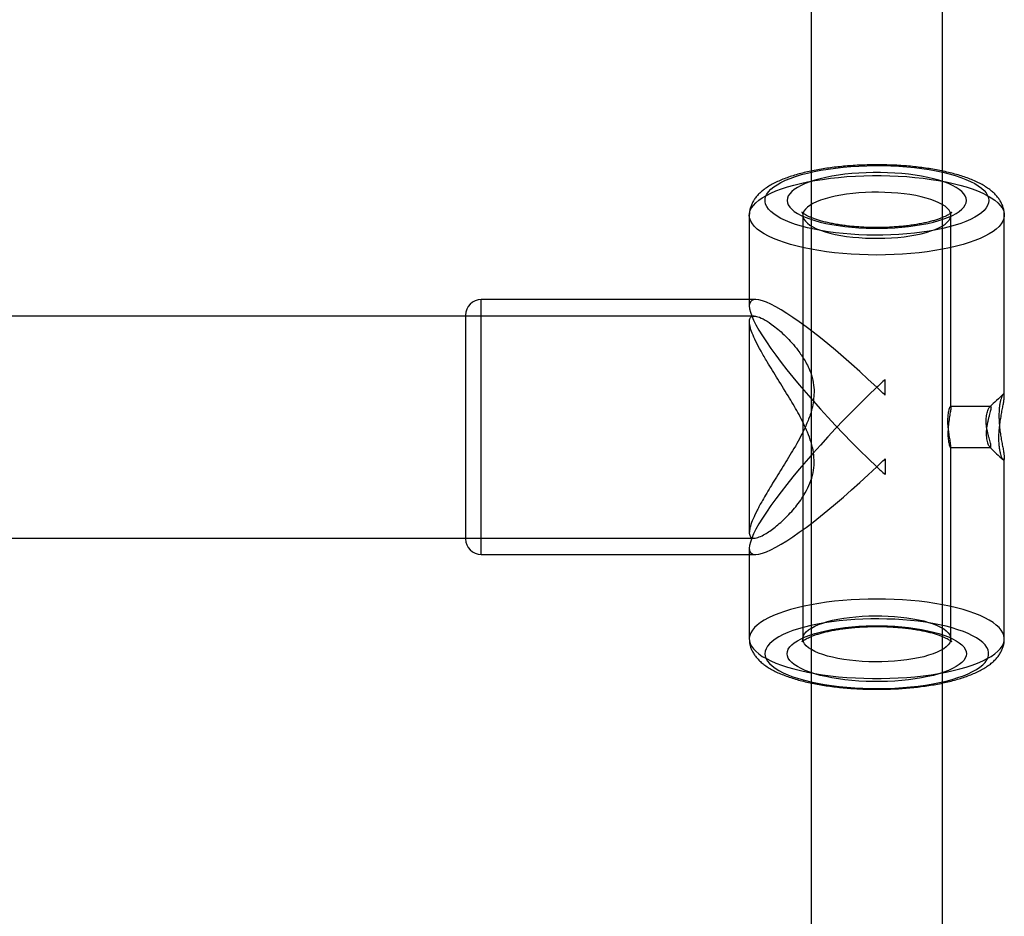
# Model space of a CAD drawing. Units: millimetres. Extents: x 16129 to 19789, y 29929 to 38226.
# Drawn here: x 18055 to 18175, y 34944 to 35054 of the extents above; entities that cross this region are included whole.
import ezdxf

# ---------------------------------------------------------------- set-up
doc = ezdxf.new("R2010")
doc.units = ezdxf.units.MM
doc.header["$LTSCALE"] = 200

msp = doc.modelspace()

# ---------------------------------------------------------------- linework, layer by layer
at = {"color": 7, "linetype": 'Continuous', "lineweight": 25}
for p, q in [((18151.18, 35078.93), (18151.18, 33075.51)), ((18167.18, 33075.51), (18167.18, 35078.93)), ((18143.68, 35029.72), (18143.68, 35018.7)), ((18150.18, 35029.72), (18150.18, 34978.22)), ((18168.18, 35006.35), (18168.18, 35029.72)), ((18174.68, 35007.76), (18174.68, 35029.72)), ((18144.45, 35019.47), (18111.08, 35019.47)), ((18111.08, 34988.47), (18111.08, 35019.46)), ((18144.27, 35017.47), (17774.08, 35017.47)), ((18109.18, 35017.57), (18109.18, 34990.38)), ((18143.68, 35016.78), (18143.68, 34991.16)), ((18160.18, 35007.84), (18160.18, 35009.74)), ((18160.18, 35007.84), (18160.18, 35009.74)), ((18173.01, 35006.47), (18168.15, 35006.47)), ((18168.14, 35001.47), (18173, 35001.47)), ((18168.18, 34978.22), (18168.18, 35001.6)), ((18160.18, 35000.1), (18160.18, 34998.2)), ((18160.18, 35000.1), (18160.18, 34998.2)), ((18174.68, 34978.22), (18174.68, 35000.19)), ((17774.08, 34990.47), (18144.28, 34990.47)), ((18111.08, 34988.47), (18144.45, 34988.47)), ((18143.68, 34989.24), (18143.68, 34978.22))]:
    msp.add_line(p, q, dxfattribs=at)
at = {"color": 7, "linetype": 'Continuous', "lineweight": 25, "flags": 128}
for points in [[(18172.78, 35031.53), (18172.74, 35031.22), (18172.64, 35030.92), (18172.46, 35030.62), (18172.22, 35030.32), (18171.9, 35030.03), (18171.52, 35029.75), (18171.08, 35029.48), (18170.57, 35029.21), (18170.01, 35028.96), (18169.38, 35028.73), (18168.71, 35028.51), (18167.98, 35028.3), (18167.21, 35028.11), (18166.4, 35027.94), (18165.55, 35027.78), (18164.67, 35027.65), (18163.75, 35027.54), (18162.82, 35027.45), (18161.86, 35027.37), (18160.89, 35027.33), (18159.92, 35027.3), (18158.93, 35027.29), (18157.95, 35027.31), (18156.98, 35027.35), (18156.02, 35027.41), (18155.07, 35027.49), (18154.15, 35027.59), (18153.25, 35027.72), (18152.38, 35027.86), (18151.55, 35028.02), (18150.76, 35028.2), (18150.01, 35028.4), (18149.31, 35028.61), (18148.66, 35028.84), (18148.06, 35029.09), (18147.53, 35029.34), (18147.05, 35029.61), (18146.64, 35029.89), (18146.29, 35030.18), (18146.01, 35030.47), (18145.8, 35030.77), (18145.66, 35031.07), (18145.59, 35031.38), (18145.59, 35031.68), (18145.66, 35031.99), (18145.8, 35032.29), (18146.01, 35032.59), (18146.29, 35032.88), (18146.64, 35033.17), (18147.05, 35033.44), (18147.53, 35033.71), (18148.06, 35033.97), (18148.66, 35034.21), (18149.31, 35034.44), (18150.01, 35034.66), (18150.76, 35034.85), (18151.55, 35035.03), (18152.38, 35035.2), (18153.25, 35035.34), (18154.15, 35035.46), (18155.07, 35035.57), (18156.02, 35035.65), (18156.98, 35035.71), (18157.95, 35035.75), (18158.93, 35035.76), (18159.92, 35035.76), (18160.89, 35035.73), (18161.86, 35035.68), (18162.82, 35035.61), (18163.75, 35035.52), (18164.67, 35035.4), (18165.55, 35035.27), (18166.4, 35035.12), (18167.21, 35034.95), (18167.98, 35034.76), (18168.71, 35034.55), (18169.38, 35034.33), (18170.01, 35034.09), (18170.57, 35033.84), (18171.08, 35033.58), (18171.52, 35033.31), (18171.9, 35033.03), (18172.22, 35032.74), (18172.46, 35032.44), (18172.64, 35032.14), (18172.74, 35031.83), (18172.78, 35031.53)], [(18159.18, 35024.89), (18158.13, 35024.9), (18157.09, 35024.94), (18156.06, 35024.99), (18155.04, 35025.07), (18154.04, 35025.17), (18153.07, 35025.29), (18152.12, 35025.42), (18151.2, 35025.58), (18150.33, 35025.76), (18149.49, 35025.95), (18148.69, 35026.17), (18147.95, 35026.4), (18147.25, 35026.64), (18146.61, 35026.9), (18146.03, 35027.17), (18145.5, 35027.45), (18145.04, 35027.74), (18144.64, 35028.05), (18144.31, 35028.36), (18144.05, 35028.67), (18143.86, 35028.99), (18143.73, 35029.32), (18143.68, 35029.64), (18143.7, 35029.97), (18143.79, 35030.29), (18143.95, 35030.61), (18144.17, 35030.93), (18144.47, 35031.25), (18144.83, 35031.55), (18145.26, 35031.85), (18145.76, 35032.14), (18146.31, 35032.41), (18146.92, 35032.68), (18147.59, 35032.93), (18148.31, 35033.17), (18149.08, 35033.39), (18149.9, 35033.59), (18150.76, 35033.78), (18151.66, 35033.94), (18152.59, 35034.09), (18153.55, 35034.22), (18154.54, 35034.33), (18155.55, 35034.42), (18156.57, 35034.48), (18157.61, 35034.53), (18158.66, 35034.55), (18159.7, 35034.55), (18160.75, 35034.53), (18161.79, 35034.48), (18162.81, 35034.42), (18163.82, 35034.33), (18164.81, 35034.22), (18165.77, 35034.09), (18166.7, 35033.94), (18167.6, 35033.78), (18168.46, 35033.59), (18169.28, 35033.39), (18170.05, 35033.17), (18170.77, 35032.93), (18171.44, 35032.68), (18172.05, 35032.41), (18172.6, 35032.14), (18173.1, 35031.85), (18173.52, 35031.55), (18173.89, 35031.25), (18174.18, 35030.93), (18174.41, 35030.61), (18174.57, 35030.29), (18174.66, 35029.97), (18174.68, 35029.64), (18174.62, 35029.32), (18174.5, 35028.99), (18174.31, 35028.67), (18174.05, 35028.36), (18173.71, 35028.05), (18173.32, 35027.74), (18172.86, 35027.45), (18172.33, 35027.17), (18171.75, 35026.9), (18171.11, 35026.64), (18170.41, 35026.4), (18169.67, 35026.17), (18168.87, 35025.95), (18168.03, 35025.76), (18167.16, 35025.58), (18166.24, 35025.42), (18165.29, 35025.29), (18164.32, 35025.17), (18163.32, 35025.07), (18162.3, 35024.99), (18161.27, 35024.94), (18160.23, 35024.9), (18159.18, 35024.89)], [(18170.08, 35031.53), (18170.04, 35031.8), (18169.94, 35032.07), (18169.76, 35032.34), (18169.52, 35032.6), (18169.21, 35032.86), (18168.83, 35033.11), (18168.39, 35033.34), (18167.89, 35033.57), (18167.34, 35033.78), (18166.73, 35033.98), (18166.07, 35034.16), (18165.37, 35034.32), (18164.63, 35034.47), (18163.85, 35034.6), (18163.04, 35034.7), (18162.21, 35034.79), (18161.36, 35034.86), (18160.49, 35034.9), (18159.62, 35034.92), (18158.74, 35034.92), (18157.87, 35034.9), (18157, 35034.86), (18156.15, 35034.79), (18155.31, 35034.7), (18154.51, 35034.6), (18153.73, 35034.47), (18152.99, 35034.32), (18152.29, 35034.16), (18151.63, 35033.98), (18151.02, 35033.78), (18150.47, 35033.57), (18149.97, 35033.34), (18149.53, 35033.11), (18149.15, 35032.86), (18148.84, 35032.6), (18148.6, 35032.34), (18148.42, 35032.07), (18148.32, 35031.8), (18148.28, 35031.53), (18148.32, 35031.25), (18148.42, 35030.98), (18148.6, 35030.72), (18148.84, 35030.45), (18149.15, 35030.2), (18149.53, 35029.95), (18149.97, 35029.71), (18150.47, 35029.49), (18151.02, 35029.28), (18151.63, 35029.08), (18152.29, 35028.9), (18152.99, 35028.73), (18153.73, 35028.59), (18154.51, 35028.46), (18155.31, 35028.35), (18156.15, 35028.27), (18157, 35028.2), (18157.87, 35028.16), (18158.74, 35028.14), (18159.62, 35028.14), (18160.49, 35028.16), (18161.36, 35028.2), (18162.21, 35028.27), (18163.04, 35028.35), (18163.85, 35028.46), (18164.63, 35028.59), (18165.37, 35028.73), (18166.07, 35028.9), (18166.73, 35029.08), (18167.34, 35029.28), (18167.89, 35029.49), (18168.39, 35029.71), (18168.83, 35029.95), (18169.21, 35030.2), (18169.52, 35030.45), (18169.76, 35030.72), (18169.94, 35030.98), (18170.04, 35031.25), (18170.08, 35031.53)], [(18150.18, 35029.72), (18150.21, 35029.47), (18150.32, 35029.23), (18150.5, 35028.99), (18150.74, 35028.75), (18151.05, 35028.52), (18151.42, 35028.3), (18151.85, 35028.09), (18152.34, 35027.9), (18152.89, 35027.72), (18153.48, 35027.55), (18154.12, 35027.4), (18154.8, 35027.27), (18155.51, 35027.16), (18156.25, 35027.07), (18157.01, 35027), (18157.79, 35026.95), (18158.58, 35026.93), (18159.38, 35026.92), (18160.17, 35026.94), (18160.96, 35026.97), (18161.73, 35027.03), (18162.49, 35027.11), (18163.21, 35027.22), (18163.91, 35027.34), (18164.57, 35027.48), (18165.18, 35027.63), (18165.75, 35027.81), (18166.27, 35028), (18166.73, 35028.2), (18167.13, 35028.41), (18167.48, 35028.64), (18167.75, 35028.87), (18167.96, 35029.11), (18168.1, 35029.35), (18168.17, 35029.6), (18168.17, 35029.85), (18168.1, 35030.09), (18167.96, 35030.34), (18167.75, 35030.58), (18167.48, 35030.81), (18167.13, 35031.03), (18166.73, 35031.25), (18166.27, 35031.45), (18165.75, 35031.64), (18165.18, 35031.81), (18164.57, 35031.97), (18163.91, 35032.11), (18163.21, 35032.23), (18162.49, 35032.33), (18161.73, 35032.41), (18160.96, 35032.47), (18160.17, 35032.51), (18159.38, 35032.53), (18158.58, 35032.52), (18157.79, 35032.49), (18157.01, 35032.44), (18156.25, 35032.37), (18155.51, 35032.28), (18154.8, 35032.17), (18154.12, 35032.04), (18153.48, 35031.89), (18152.89, 35031.73), (18152.34, 35031.55), (18151.85, 35031.35), (18151.42, 35031.14), (18151.05, 35030.92), (18150.74, 35030.69), (18150.5, 35030.46), (18150.32, 35030.22), (18150.21, 35029.97), (18150.18, 35029.72)], [(18159.18, 34983.05), (18158.13, 34983.04), (18157.09, 34983), (18156.06, 34982.95), (18155.04, 34982.87), (18154.04, 34982.78), (18153.07, 34982.66), (18152.12, 34982.52), (18151.2, 34982.36), (18150.33, 34982.18), (18149.49, 34981.99), (18148.69, 34981.78), (18147.95, 34981.55), (18147.25, 34981.3), (18146.61, 34981.04), (18146.03, 34980.77), (18145.5, 34980.49), (18145.04, 34980.2), (18144.64, 34979.9), (18144.31, 34979.59), (18144.05, 34979.27), (18143.86, 34978.95), (18143.73, 34978.63), (18143.68, 34978.3), (18143.7, 34977.98), (18143.79, 34977.65), (18143.95, 34977.33), (18144.17, 34977.01), (18144.47, 34976.7), (18144.83, 34976.39), (18145.26, 34976.09), (18145.76, 34975.81), (18146.31, 34975.53), (18146.92, 34975.26), (18147.59, 34975.01), (18148.31, 34974.78), (18149.08, 34974.56), (18149.9, 34974.35), (18150.76, 34974.17), (18151.66, 34974), (18152.59, 34973.85), (18153.55, 34973.72), (18154.54, 34973.61), (18155.55, 34973.53), (18156.57, 34973.46), (18157.61, 34973.42), (18158.66, 34973.39), (18159.7, 34973.39), (18160.75, 34973.42), (18161.79, 34973.46), (18162.81, 34973.53), (18163.82, 34973.61), (18164.81, 34973.72), (18165.77, 34973.85), (18166.7, 34974), (18167.6, 34974.17), (18168.46, 34974.35), (18169.28, 34974.56), (18170.05, 34974.78), (18170.77, 34975.01), (18171.44, 34975.26), (18172.05, 34975.53), (18172.6, 34975.81), (18173.1, 34976.09), (18173.52, 34976.39), (18173.89, 34976.7), (18174.18, 34977.01), (18174.41, 34977.33), (18174.57, 34977.65), (18174.66, 34977.98), (18174.68, 34978.3), (18174.62, 34978.63), (18174.5, 34978.95), (18174.31, 34979.27), (18174.05, 34979.59), (18173.71, 34979.9), (18173.32, 34980.2), (18172.86, 34980.49), (18172.33, 34980.77), (18171.75, 34981.04), (18171.11, 34981.3), (18170.41, 34981.55), (18169.67, 34981.78), (18168.87, 34981.99), (18168.03, 34982.18), (18167.16, 34982.36), (18166.24, 34982.52), (18165.29, 34982.66), (18164.32, 34982.78), (18163.32, 34982.87), (18162.3, 34982.95), (18161.27, 34983), (18160.23, 34983.04), (18159.18, 34983.05)], [(18145.58, 34976.41), (18145.62, 34976.11), (18145.72, 34975.8), (18145.9, 34975.5), (18146.14, 34975.21), (18146.46, 34974.92), (18146.84, 34974.64), (18147.28, 34974.36), (18147.79, 34974.1), (18148.35, 34973.85), (18148.97, 34973.61), (18149.65, 34973.39), (18150.38, 34973.19), (18151.15, 34973), (18151.96, 34972.82), (18152.81, 34972.67), (18153.69, 34972.54), (18154.61, 34972.42), (18155.54, 34972.33), (18156.5, 34972.26), (18157.47, 34972.21), (18158.44, 34972.18), (18159.43, 34972.18), (18160.41, 34972.19), (18161.38, 34972.23), (18162.34, 34972.29), (18163.29, 34972.38), (18164.21, 34972.48), (18165.11, 34972.6), (18165.98, 34972.75), (18166.81, 34972.91), (18167.6, 34973.09), (18168.35, 34973.29), (18169.05, 34973.5), (18169.7, 34973.73), (18170.3, 34973.97), (18170.83, 34974.23), (18171.31, 34974.5), (18171.72, 34974.78), (18172.07, 34975.06), (18172.35, 34975.35), (18172.56, 34975.65), (18172.7, 34975.96), (18172.77, 34976.26), (18172.77, 34976.57), (18172.7, 34976.87), (18172.56, 34977.18), (18172.35, 34977.47), (18172.07, 34977.77), (18171.72, 34978.05), (18171.31, 34978.33), (18170.83, 34978.6), (18170.3, 34978.86), (18169.7, 34979.1), (18169.05, 34979.33), (18168.35, 34979.54), (18167.6, 34979.74), (18166.81, 34979.92), (18165.98, 34980.08), (18165.11, 34980.23), (18164.21, 34980.35), (18163.29, 34980.45), (18162.34, 34980.54), (18161.38, 34980.6), (18160.41, 34980.63), (18159.43, 34980.65), (18158.44, 34980.65), (18157.47, 34980.62), (18156.5, 34980.57), (18155.54, 34980.5), (18154.61, 34980.4), (18153.69, 34980.29), (18152.81, 34980.16), (18151.96, 34980), (18151.15, 34979.83), (18150.38, 34979.64), (18149.65, 34979.44), (18148.97, 34979.22), (18148.35, 34978.98), (18147.79, 34978.73), (18147.28, 34978.47), (18146.84, 34978.19), (18146.46, 34977.91), (18146.14, 34977.62), (18145.9, 34977.33), (18145.72, 34977.02), (18145.62, 34976.72), (18145.58, 34976.41)], [(18168.18, 34978.22), (18168.14, 34977.97), (18168.04, 34977.73), (18167.86, 34977.48), (18167.62, 34977.25), (18167.31, 34977.02), (18166.94, 34976.8), (18166.51, 34976.59), (18166.02, 34976.4), (18165.47, 34976.22), (18164.88, 34976.05), (18164.24, 34975.9), (18163.56, 34975.77), (18162.85, 34975.66), (18162.11, 34975.57), (18161.35, 34975.5), (18160.57, 34975.45), (18159.78, 34975.42), (18158.98, 34975.42), (18158.19, 34975.43), (18157.4, 34975.47), (18156.63, 34975.53), (18155.87, 34975.61), (18155.15, 34975.71), (18154.45, 34975.83), (18153.79, 34975.97), (18153.18, 34976.13), (18152.61, 34976.3), (18152.09, 34976.49), (18151.63, 34976.69), (18151.22, 34976.91), (18150.88, 34977.13), (18150.61, 34977.37), (18150.4, 34977.6), (18150.26, 34977.85), (18150.19, 34978.1), (18150.19, 34978.34), (18150.26, 34978.59), (18150.4, 34978.84), (18150.61, 34979.07), (18150.88, 34979.31), (18151.22, 34979.53), (18151.63, 34979.75), (18152.09, 34979.95), (18152.61, 34980.14), (18153.18, 34980.31), (18153.79, 34980.47), (18154.45, 34980.61), (18155.15, 34980.73), (18155.87, 34980.83), (18156.63, 34980.91), (18157.4, 34980.97), (18158.19, 34981.01), (18158.98, 34981.02), (18159.78, 34981.02), (18160.57, 34980.99), (18161.35, 34980.94), (18162.11, 34980.87), (18162.85, 34980.78), (18163.56, 34980.67), (18164.24, 34980.54), (18164.88, 34980.39), (18165.47, 34980.22), (18166.02, 34980.04), (18166.51, 34979.85), (18166.94, 34979.64), (18167.31, 34979.42), (18167.62, 34979.19), (18167.86, 34978.96), (18168.04, 34978.71), (18168.14, 34978.47), (18168.18, 34978.22)], [(18148.28, 34976.41), (18148.32, 34976.69), (18148.42, 34976.96), (18148.6, 34977.23), (18148.84, 34977.49), (18149.15, 34977.75), (18149.53, 34977.99), (18149.97, 34978.23), (18150.47, 34978.45), (18151.02, 34978.67), (18151.63, 34978.86), (18152.29, 34979.04), (18152.99, 34979.21), (18153.73, 34979.36), (18154.51, 34979.48), (18155.31, 34979.59), (18156.15, 34979.68), (18157, 34979.74), (18157.87, 34979.79), (18158.74, 34979.81), (18159.62, 34979.81), (18160.49, 34979.79), (18161.36, 34979.74), (18162.21, 34979.68), (18163.04, 34979.59), (18163.85, 34979.48), (18164.63, 34979.36), (18165.37, 34979.21), (18166.07, 34979.04), (18166.73, 34978.86), (18167.34, 34978.67), (18167.89, 34978.45), (18168.39, 34978.23), (18168.83, 34977.99), (18169.21, 34977.75), (18169.52, 34977.49), (18169.76, 34977.23), (18169.94, 34976.96), (18170.04, 34976.69), (18170.08, 34976.41), (18170.04, 34976.14), (18169.94, 34975.87), (18169.76, 34975.6), (18169.52, 34975.34), (18169.21, 34975.08), (18168.83, 34974.84), (18168.39, 34974.6), (18167.89, 34974.37), (18167.34, 34974.16), (18166.73, 34973.97), (18166.07, 34973.78), (18165.37, 34973.62), (18164.63, 34973.47), (18163.85, 34973.35), (18163.04, 34973.24), (18162.21, 34973.15), (18161.36, 34973.09), (18160.49, 34973.04), (18159.62, 34973.02), (18158.74, 34973.02), (18157.87, 34973.04), (18157, 34973.09), (18156.15, 34973.15), (18155.31, 34973.24), (18154.51, 34973.35), (18153.73, 34973.47), (18152.99, 34973.62), (18152.29, 34973.78), (18151.63, 34973.97), (18151.02, 34974.16), (18150.47, 34974.37), (18149.97, 34974.6), (18149.53, 34974.84), (18149.15, 34975.08), (18148.84, 34975.34), (18148.6, 34975.6), (18148.42, 34975.87), (18148.32, 34976.14), (18148.28, 34976.41)]]:
    msp.add_lwpolyline(points, dxfattribs=at)
at = {"color": 7, "linetype": 'Continuous', "lineweight": 25}
for centre, start, end in [((18111.08, 35017.57), 90, 180), ((18111.08, 34990.37), 180, 270)]:
    msp.add_arc(centre, 1.9, start, end, dxfattribs=at)
for major_axis, start_param, end_param in [((-15.31, 15.31), 4.870791, 8.012384), ((15.31, 15.31), 1.347833, 1.412394), ((15.31, 15.31), 1.412394, 4.553987), ((15.31, -15.31), 1.664637, 1.729198), ((15.31, 15.31), 4.553987, 4.618548), ((-15.31, 15.31), 1.729198, 1.793759)]:
    msp.add_ellipse((18159.18, 35003.97), major_axis=major_axis, ratio=0.15974, start_param=start_param, end_param=end_param, dxfattribs=at)
for points, knots in [([(18174.68, 35029.72), (18174.68, 35029.85), (18174.67, 35030.12), (18174.59, 35030.54), (18174.45, 35030.96), (18174.25, 35031.37), (18174, 35031.76), (18173.7, 35032.14), (18173.33, 35032.5), (18172.9, 35032.86), (18172.4, 35033.21), (18171.84, 35033.53), (18171.21, 35033.84), (18170.54, 35034.13), (18169.82, 35034.39), (18169.08, 35034.62), (18168.29, 35034.84), (18167.48, 35035.03), (18166.64, 35035.21), (18165.77, 35035.36), (18164.88, 35035.49), (18163.97, 35035.6), (18163.04, 35035.7), (18162.09, 35035.77), (18161.14, 35035.82), (18160.17, 35035.85), (18159.21, 35035.86), (18158.24, 35035.85), (18157.28, 35035.82), (18156.32, 35035.77), (18155.38, 35035.7), (18154.45, 35035.61), (18153.54, 35035.5), (18152.65, 35035.37), (18151.78, 35035.22), (18150.95, 35035.05), (18150.14, 35034.86), (18149.36, 35034.65), (18148.62, 35034.42), (18147.92, 35034.16), (18147.25, 35033.89), (18146.62, 35033.58), (18146.02, 35033.25), (18145.5, 35032.89), (18145.05, 35032.52), (18144.67, 35032.15), (18144.36, 35031.77), (18144.11, 35031.37), (18143.92, 35030.97), (18143.77, 35030.54), (18143.69, 35030.12), (18143.68, 35029.85), (18143.68, 35029.73)], [0, 0, 0, 0, 0.012812, 0.028363, 0.04399, 0.059971, 0.076594, 0.094161, 0.112957, 0.13316, 0.154695, 0.177143, 0.199916, 0.222512, 0.244814, 0.266823, 0.288578, 0.310126, 0.331506, 0.352753, 0.373895, 0.394954, 0.415949, 0.436895, 0.457804, 0.478689, 0.49956, 0.520427, 0.541297, 0.562179, 0.583082, 0.604018, 0.624998, 0.646036, 0.667149, 0.688357, 0.709683, 0.731158, 0.752819, 0.774711, 0.796888, 0.819402, 0.842282, 0.865463, 0.886076, 0.90538, 0.923323, 0.940115, 0.956034, 0.971351, 0.987739, 1, 1, 1, 1]), ([(18168.18, 35029.72), (18168.18, 35029.76), (18168.18, 35029.85), (18168.22, 35029.98), (18168.26, 35030.07), (18168.28, 35030.1), (18168.26, 35030.07), (18168.19, 35030.01), (18168.07, 35029.91), (18167.89, 35029.79), (18167.65, 35029.66), (18167.35, 35029.51), (18166.99, 35029.36), (18166.56, 35029.21), (18166.08, 35029.06), (18165.55, 35028.92), (18164.97, 35028.78), (18164.34, 35028.66), (18163.67, 35028.55), (18162.97, 35028.45), (18162.24, 35028.37), (18161.49, 35028.31), (18160.72, 35028.26), (18159.94, 35028.23), (18159.16, 35028.22), (18158.37, 35028.23), (18157.59, 35028.26), (18156.82, 35028.31), (18156.06, 35028.37), (18155.33, 35028.46), (18154.63, 35028.55), (18153.96, 35028.67), (18153.33, 35028.8), (18152.74, 35028.93), (18152.2, 35029.08), (18151.72, 35029.24), (18151.29, 35029.39), (18150.93, 35029.55), (18150.63, 35029.7), (18150.4, 35029.84), (18150.23, 35029.95), (18150.13, 35030.04), (18150.08, 35030.09), (18150.08, 35030.09), (18150.12, 35030.04), (18150.16, 35029.92), (18150.18, 35029.8), (18150.18, 35029.73), (18150.18, 35029.72)], [0, 0, 0, 0, 0.013388, 0.035269, 0.05464, 0.074847, 0.093904, 0.112831, 0.132, 0.151704, 0.172065, 0.193104, 0.214782, 0.237031, 0.259772, 0.282927, 0.306423, 0.330197, 0.354193, 0.378367, 0.40268, 0.427099, 0.451599, 0.476153, 0.500743, 0.525346, 0.549942, 0.574508, 0.599023, 0.623466, 0.647812, 0.67203, 0.696087, 0.719942, 0.743546, 0.76684, 0.789758, 0.812222, 0.834154, 0.855483, 0.876165, 0.896216, 0.915751, 0.935048, 0.954489, 0.974692, 0.99684, 1, 1, 1, 1]), ([(18151.56, 35008.18), (18151.54, 35008.58), (18151.5, 35009.41), (18151.12, 35010.72), (18150.47, 35012.06), (18149.43, 35013.58), (18148.08, 35015.07), (18146.71, 35016.26), (18145.56, 35017.04), (18144.74, 35017.42), (18144.15, 35017.51), (18143.79, 35017.34), (18143.64, 35016.91), (18143.73, 35016.25), (18144.01, 35015.39), (18144.47, 35014.39), (18145.08, 35013.21), (18145.97, 35011.69), (18147.14, 35009.78), (18148.49, 35007.63), (18149.75, 35005.48), (18150.84, 35003.3), (18151.62, 35000.88), (18151.57, 34998.72), (18151.08, 34997.13), (18150.37, 34995.7), (18149.32, 34994.22), (18147.98, 34992.78), (18146.63, 34991.61), (18145.5, 34990.87), (18144.66, 34990.5), (18144.09, 34990.43), (18143.73, 34990.66), (18143.64, 34991.16), (18143.78, 34991.9), (18144.11, 34992.78), (18144.61, 34993.84), (18145.34, 34995.18), (18146.35, 34996.88), (18147.62, 34998.91), (18148.96, 35001.09), (18150.07, 35003.05), (18150.84, 35004.77), (18151.41, 35006.36), (18151.51, 35007.51), (18151.56, 35008.18)], [0, 0, 0, 0, 0.0141419, 0.0287778, 0.0492703, 0.0703, 0.1025474, 0.1357221, 0.1605958, 0.1860982, 0.2063084, 0.2270676, 0.2472994, 0.2682309, 0.286861, 0.3059684, 0.3259645, 0.3463661, 0.3765645, 0.4076291, 0.4331511, 0.45923, 0.4873603, 0.5157465, 0.531799, 0.5483, 0.5761311, 0.6046854, 0.6344234, 0.6649964, 0.6867022, 0.7089657, 0.7307035, 0.7532674, 0.7723003, 0.7918897, 0.8110134, 0.8305522, 0.8584368, 0.887121, 0.9156692, 0.944867, 0.9609717, 0.9773697, 1, 1, 1, 1]), ([(18174.57, 35007.99), (18174.3, 35007.73), (18173.75, 35007.21), (18173.2, 35006.69), (18172.93, 35006.43)], [0, 0, 0, 0, 0.4993992, 1, 1, 1, 1]), ([(18174.03, 35005.36), (18174.03, 35005.54), (18174.04, 35005.92), (18174.08, 35006.43), (18174.15, 35006.87), (18174.23, 35007.25), (18174.33, 35007.56), (18174.43, 35007.81), (18174.53, 35007.97), (18174.61, 35008.02), (18174.67, 35007.96), (18174.69, 35007.78), (18174.67, 35007.47), (18174.61, 35007.05), (18174.52, 35006.53), (18174.4, 35005.92), (18174.28, 35005.23), (18174.17, 35004.52), (18174.08, 35003.79), (18174.03, 35003.12), (18174.02, 35002.49), (18174.04, 35001.94), (18174.09, 35001.45), (18174.16, 35001.02), (18174.24, 35000.65), (18174.34, 35000.34), (18174.44, 35000.11), (18174.54, 34999.96), (18174.62, 34999.92), (18174.67, 35000), (18174.69, 35000.2), (18174.66, 35000.52), (18174.6, 35000.95), (18174.5, 35001.49), (18174.38, 35002.12), (18174.26, 35002.8), (18174.15, 35003.52), (18174.08, 35004.2), (18174.04, 35004.82), (18174.03, 35005.18), (18174.03, 35005.36)], [0, 0, 0, 0, 0.022449, 0.045605, 0.067369, 0.089673, 0.113351, 0.137569, 0.164306, 0.191715, 0.220428, 0.249931, 0.279398, 0.309732, 0.33895, 0.369038, 0.397806, 0.427569, 0.453619, 0.480668, 0.503373, 0.526843, 0.548128, 0.569949, 0.59276, 0.616116, 0.641403, 0.66728, 0.695426, 0.724332, 0.753514, 0.783523, 0.813024, 0.843399, 0.872547, 0.902643, 0.930025, 0.95845, 0.978966, 1, 1, 1, 1]), ([(18167.83, 35004.75), (18167.83, 35004.62), (18167.83, 35004.35), (18167.86, 35003.94), (18167.9, 35003.53), (18167.96, 35003.13), (18168.02, 35002.75), (18168.08, 35002.4), (18168.13, 35002.09), (18168.16, 35001.84), (18168.18, 35001.65), (18168.18, 35001.52), (18168.16, 35001.46), (18168.12, 35001.47), (18168.07, 35001.55), (18168.02, 35001.69), (18167.96, 35001.9), (18167.9, 35002.17), (18167.86, 35002.49), (18167.83, 35002.85), (18167.82, 35003.24), (18167.83, 35003.65), (18167.87, 35004.06), (18167.91, 35004.46), (18167.97, 35004.86), (18168.02, 35005.23), (18168.08, 35005.58), (18168.13, 35005.88), (18168.17, 35006.13), (18168.18, 35006.27), (18168.18, 35006.38), (18168.17, 35006.45), (18168.15, 35006.48), (18168.1, 35006.44), (18168.05, 35006.34), (18167.99, 35006.17), (18167.93, 35005.93), (18167.88, 35005.64), (18167.84, 35005.25), (18167.83, 35004.93), (18167.83, 35004.75)], [0, 0, 0, 0, 0.025754, 0.052274, 0.078023, 0.104484, 0.130864, 0.157982, 0.18479, 0.212413, 0.23855, 0.265488, 0.290935, 0.317108, 0.342843, 0.369278, 0.395855, 0.423189, 0.449923, 0.477483, 0.503356, 0.530013, 0.555367, 0.581425, 0.607388, 0.634059, 0.660818, 0.688364, 0.714892, 0.742241, 0.750038, 0.775815, 0.802356, 0.828127, 0.854616, 0.880969, 0.908057, 0.934872, 0.962503, 1, 1, 1, 1]), ([(18172.48, 35004.75), (18172.48, 35004.62), (18172.49, 35004.37), (18172.53, 35003.97), (18172.6, 35003.58), (18172.68, 35003.2), (18172.78, 35002.82), (18172.87, 35002.47), (18172.96, 35002.15), (18173.03, 35001.88), (18173.06, 35001.67), (18173.06, 35001.54), (18173.04, 35001.47), (18172.99, 35001.47), (18172.92, 35001.52), (18172.83, 35001.63), (18172.73, 35001.81), (18172.64, 35002.05), (18172.55, 35002.36), (18172.5, 35002.71), (18172.47, 35003.1), (18172.48, 35003.48), (18172.52, 35003.87), (18172.58, 35004.26), (18172.66, 35004.64), (18172.75, 35005.01), (18172.85, 35005.37), (18172.94, 35005.71), (18173.01, 35005.99), (18173.05, 35006.21), (18173.07, 35006.36), (18173.05, 35006.45), (18173.01, 35006.48), (18172.94, 35006.45), (18172.86, 35006.36), (18172.77, 35006.2), (18172.67, 35005.98), (18172.58, 35005.69), (18172.5, 35005.3), (18172.49, 35004.95), (18172.48, 35004.75)], [0, 0, 0, 0, 0.024593, 0.049943, 0.074522, 0.099741, 0.125802, 0.152538, 0.179971, 0.208291, 0.234144, 0.260871, 0.28487, 0.309549, 0.333961, 0.358978, 0.385427, 0.412584, 0.439979, 0.468291, 0.493733, 0.520039, 0.543666, 0.567919, 0.592709, 0.618116, 0.644938, 0.672511, 0.699643, 0.727693, 0.750043, 0.774766, 0.800251, 0.824962, 0.850323, 0.876393, 0.903141, 0.930575, 0.958899, 1, 1, 1, 1]), ([(18172.93, 35001.52), (18173.2, 35001.26), (18173.75, 35000.73), (18174.29, 35000.21), (18174.57, 34999.95)], [0, 0, 0, 0, 0.500589, 1, 1, 1, 1]), ([(18150.18, 34978.22), (18150.18, 34978.18), (18150.17, 34978.09), (18150.14, 34977.96), (18150.1, 34977.87), (18150.08, 34977.84), (18150.1, 34977.87), (18150.17, 34977.94), (18150.29, 34978.03), (18150.47, 34978.15), (18150.71, 34978.28), (18151.01, 34978.43), (18151.37, 34978.58), (18151.8, 34978.73), (18152.28, 34978.88), (18152.81, 34979.03), (18153.39, 34979.16), (18154.02, 34979.29), (18154.69, 34979.4), (18155.39, 34979.49), (18156.11, 34979.57), (18156.87, 34979.64), (18157.64, 34979.68), (18158.42, 34979.71), (18159.2, 34979.72), (18159.99, 34979.71), (18160.77, 34979.68), (18161.54, 34979.63), (18162.3, 34979.57), (18163.03, 34979.49), (18163.73, 34979.39), (18164.4, 34979.27), (18165.03, 34979.15), (18165.62, 34979.01), (18166.16, 34978.86), (18166.64, 34978.71), (18167.07, 34978.55), (18167.43, 34978.39), (18167.73, 34978.24), (18167.96, 34978.11), (18168.13, 34977.99), (18168.23, 34977.9), (18168.28, 34977.85), (18168.27, 34977.85), (18168.24, 34977.91), (18168.2, 34978.02), (18168.18, 34978.14), (18168.18, 34978.21), (18168.18, 34978.22)], [0, 0, 0, 0, 0.013388, 0.03527, 0.054641, 0.074848, 0.093905, 0.112832, 0.132001, 0.151705, 0.172067, 0.193106, 0.214784, 0.237033, 0.259775, 0.28293, 0.306426, 0.3302, 0.354197, 0.37837, 0.402683, 0.427103, 0.451603, 0.476158, 0.500747, 0.525351, 0.549947, 0.574513, 0.599029, 0.623472, 0.647818, 0.672037, 0.696094, 0.719949, 0.743553, 0.766848, 0.789765, 0.81223, 0.834162, 0.855491, 0.876174, 0.896224, 0.91576, 0.935057, 0.954499, 0.974702, 0.99685, 1, 1, 1, 1]), ([(18143.68, 34978.22), (18143.68, 34978.1), (18143.69, 34977.82), (18143.77, 34977.41), (18143.91, 34976.98), (18144.11, 34976.57), (18144.36, 34976.18), (18144.66, 34975.81), (18145.02, 34975.44), (18145.46, 34975.08), (18145.96, 34974.74), (18146.52, 34974.41), (18147.15, 34974.1), (18147.82, 34973.82), (18148.53, 34973.56), (18149.28, 34973.32), (18150.06, 34973.1), (18150.88, 34972.91), (18151.72, 34972.74), (18152.59, 34972.58), (18153.48, 34972.45), (18154.39, 34972.34), (18155.32, 34972.25), (18156.27, 34972.17), (18157.22, 34972.12), (18158.19, 34972.09), (18159.15, 34972.08), (18160.12, 34972.09), (18161.08, 34972.12), (18162.04, 34972.17), (18162.98, 34972.24), (18163.91, 34972.33), (18164.82, 34972.44), (18165.71, 34972.57), (18166.58, 34972.72), (18167.41, 34972.89), (18168.22, 34973.08), (18169, 34973.3), (18169.74, 34973.53), (18170.44, 34973.78), (18171.11, 34974.06), (18171.74, 34974.36), (18172.33, 34974.69), (18172.86, 34975.05), (18173.31, 34975.42), (18173.69, 34975.79), (18174, 34976.17), (18174.25, 34976.57), (18174.44, 34976.97), (18174.59, 34977.4), (18174.67, 34977.82), (18174.68, 34978.1), (18174.68, 34978.22)], [0, 0, 0, 0, 0.012809, 0.028356, 0.043979, 0.059956, 0.076575, 0.094137, 0.112928, 0.133127, 0.154656, 0.177099, 0.199866, 0.222456, 0.244753, 0.266756, 0.288506, 0.310048, 0.331423, 0.352665, 0.373802, 0.394856, 0.415845, 0.436785, 0.45769, 0.47857, 0.499435, 0.520297, 0.541162, 0.562038, 0.582937, 0.603867, 0.624842, 0.645875, 0.666983, 0.688185, 0.709506, 0.730975, 0.752631, 0.774518, 0.796689, 0.819198, 0.842072, 0.865246, 0.885855, 0.905154, 0.923092, 0.93988, 0.955795, 0.971108, 0.987492, 1, 1, 1, 1])]:
    msp.add_open_spline(points, degree=3, knots=knots, dxfattribs=at)

doc.saveas('drawing.dxf')
